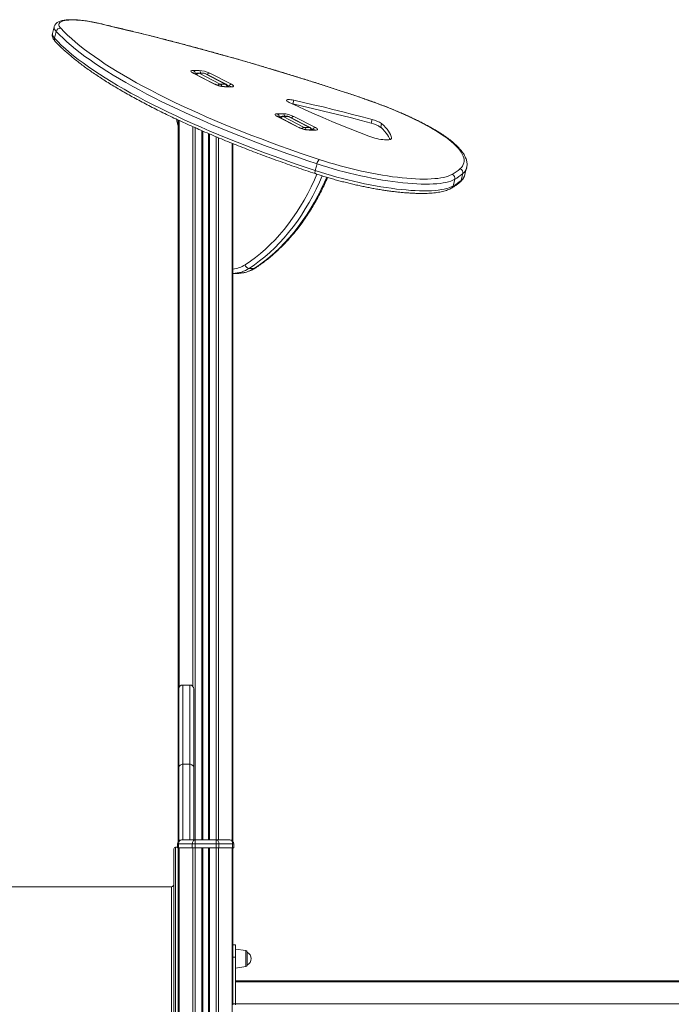
# Model space of a CAD drawing. Units: millimetres. Extents: x -9753 to 19787, y -5032 to 5238.
# Drawn here: x -8211 to -7387, y 3993 to 5238 of the extents above; entities that cross this region are included whole.
import ezdxf

# ---------------------------------------------------------------- set-up
doc = ezdxf.new("R2010")
doc.units = ezdxf.units.MM

msp = doc.modelspace()

# ---------------------------------------------------------------- linework, layer by layer
at = {"color": 7, "linetype": 'Continuous', "lineweight": 15}
for p, q in [((-8167.8, 5229.3), (-8170, 5220.8)), ((-8165.4, 5223.3), (-8167.5, 5214.9)), ((-7964.9, 5156.6), (-7992.1, 5170.6)), ((-7991.7, 5174), (-7984.6, 5174)), ((-7963.8, 5156.3), (-7991, 5170.3)), ((-7979.2, 5170.7), (-7985.6, 5170.7)), ((-7984.4, 5170.4), (-7957.8, 5156.7)), ((-7978, 5170.4), (-7984.4, 5170.4)), ((-7951.4, 5156.7), (-7978, 5170.4)), ((-7950.3, 5156.5), (-7976.9, 5170.2)), ((-7970.9, 5170.6), (-7943.7, 5156.6)), ((-7951.4, 5156.7), (-7957.8, 5156.7)), ((-7945.3, 5153.4), (-7952.4, 5153.4)), ((-7944.1, 5153.1), (-7951.2, 5153.1)), ((-7866.1, 5131.7), (-7867.6, 5132)), ((-7866.1, 5131.7), (-7864.8, 5136.4)), ((-7858.6, 5101.8), (-7885.8, 5115.9)), ((-7885.4, 5119.3), (-7878.3, 5119.3)), ((-7857.5, 5101.6), (-7884.7, 5115.6)), ((-7872.9, 5116), (-7879.3, 5116)), ((-7878.1, 5115.7), (-7851.5, 5102)), ((-7871.7, 5115.7), (-7878.1, 5115.7)), ((-7845.1, 5102), (-7871.7, 5115.7)), ((-7864.6, 5115.9), (-7837.4, 5101.8)), ((-8010.9, 5111.3), (-8010.9, 4199.2)), ((-7844, 5101.8), (-7870.6, 5115.4)), ((-7767.1, 5107.4), (-7765.8, 5112.1)), ((-7754.9, 5102.1), (-7753.7, 5106.8)), ((-7980.3, 5097.5), (-7980.3, 4201.2)), ((-7972.3, 5094.1), (-7972.3, 4201.2)), ((-7845.1, 5102), (-7851.5, 5102)), ((-7839, 5098.7), (-7846.1, 5098.7)), ((-7837.8, 5098.4), (-7844.9, 5098.4)), ((-7941.7, 5081.4), (-7941.7, 4199.2)), ((-7835.4, 5055.9), (-7837.6, 5047.5)), ((-7651.1, 5043.5), (-7653.2, 5035.1)), ((-7648.3, 5042.5), (-7646.2, 5050.9)), ((-7646.1, 5051), (-7646.2, 5050.9)), ((-7661.3, 5036.4), (-7663.4, 5027.9)), ((-7941.7, 4917.5), (-7935.5, 4917.5)), ((-7915, 4923.7), (-7921.3, 4923.7)), ((-7996.3, 4397.1), (-8005.3, 4397.1)), ((-8010.3, 4292.4), (-8010.3, 4392.1)), ((-7991.3, 4392.1), (-7991.3, 4292.4)), ((-8005.3, 4297), (-7996.3, 4297)), ((-8010.3, 4199.9), (-8010.3, 4292.4)), ((-7991.3, 4292.4), (-7991.3, 4201.2)), ((-8011.9, 4196.2), (-8011.9, 4191.2)), ((-8010.4, 4196.2), (-8011.9, 4196.2)), ((-7993.2, 4196.2), (-8010.4, 4196.2)), ((-8010.4, 4196.2), (-8010.4, 4191.2)), ((-8006.9, 4201.2), (-7989.6, 4201.2)), ((-7993.2, 4196.2), (-7993.2, 4191.2)), ((-7989.6, 4196.2), (-7993.2, 4196.2)), ((-7989.6, 4201.2), (-7989.6, 4196.2)), ((-7989.6, 4201.2), (-7962.9, 4201.2)), ((-7989.6, 4196.2), (-7989.6, 4191.2)), ((-7962.9, 4196.2), (-7989.6, 4196.2)), ((-7962.9, 4201.2), (-7962.9, 4196.2)), ((-7962.9, 4201.2), (-7945.7, 4201.2)), ((-7962.9, 4196.2), (-7962.9, 4191.2)), ((-7959.4, 4196.2), (-7962.9, 4196.2)), ((-7959.4, 4196.2), (-7959.4, 4191.2)), ((-7942.1, 4196.2), (-7959.4, 4196.2)), ((-7942.1, 4196.2), (-7942.1, 4191.2)), ((-7940.7, 4196.2), (-7942.1, 4196.2)), ((-7940.7, 4196.2), (-7940.7, 4191.2)), ((-8011.9, 4192.2), (-8014.3, 4192.2)), ((-8011.9, 4191.2), (-8010.4, 4191.2)), ((-8010.9, 4191.2), (-8010.9, 1691.2)), ((-8010.4, 4191.2), (-7993.2, 4191.2)), ((-8009.7, 4191.2), (-8009.7, 1691.2)), ((-7993.2, 4191.2), (-7989.6, 4191.2)), ((-7992.5, 4191.2), (-7992.5, 1691.2)), ((-7989.6, 4191.2), (-7989.6, 1691.2)), ((-7989.6, 4191.2), (-7962.9, 4191.2)), ((-7981.3, 4191.2), (-7981.3, 1691.2)), ((-7980.3, 4191.2), (-7980.3, 1691.2)), ((-7980, 4191.2), (-7980, 1691.2)), ((-7972.6, 4191.2), (-7972.6, 1691.2)), ((-7972.3, 4191.2), (-7972.3, 1691.2)), ((-7971.3, 4191.2), (-7971.3, 1691.2)), ((-7962.9, 4191.2), (-7962.9, 1691.2)), ((-7962.9, 4191.2), (-7959.4, 4191.2)), ((-7960.1, 4191.2), (-7960.1, 1691.2)), ((-7959.4, 4191.2), (-7942.1, 4191.2)), ((-7942.8, 4191.2), (-7942.8, 1691.2)), ((-7942.1, 4191.2), (-7940.7, 4191.2)), ((-7941.7, 4191.2), (-7941.7, 4060.6)), ((-8019.3, 4142.2), (-8401.3, 4142.2)), ((-7938.7, 4068.5), (-7941.7, 4068.5)), ((-7941.7, 4053.2), (-7941.7, 4060.6)), ((-7938.7, 4053.2), (-7938.7, 4068.5)), ((-7925.4, 4061.4), (-7938.7, 4063.2)), ((-7923.7, 4059.4), (-7923.7, 4043.1)), ((-7941.7, 3994), (-7941.7, 4053.2)), ((-7941.7, 4053.2), (-7938.7, 4053.2)), ((-7938.7, 3994), (-7938.7, 4053.2)), ((-7938.7, 4039.2), (-7925.4, 4041.1)), ((-7938.7, 4023), (-7274.7, 4023)), ((-7274.7, 4022), (-7938.7, 4022)), ((-7941.7, 3994), (-7938.7, 3994)), ((-7941.7, 3993), (-7941.7, 3994)), ((-7938.7, 3994), (-7274.7, 3994)), ((-7938.7, 3993), (-7938.7, 3994))]:
    msp.add_line(p, q, dxfattribs=at)
at = {"color": 8, "linetype": 'Continuous', "lineweight": 15}
for p, q in [((-8009.7, 5110.8), (-8009.7, 4394.4)), ((-7992.5, 5102.9), (-7992.5, 4395.3)), ((-7989.6, 5101.6), (-7989.6, 4201.2)), ((-7981.3, 5097.9), (-7981.3, 4201.2)), ((-7980, 5097.4), (-7980, 4201.2)), ((-7972.6, 5094.2), (-7972.6, 4201.2)), ((-7971.3, 5093.6), (-7971.3, 4201.2)), ((-7962.9, 5090.1), (-7962.9, 4201.2)), ((-7960.1, 5088.9), (-7960.1, 4201.2)), ((-7942.8, 5081.9), (-7942.8, 4200.4)), ((-7741.4, 5087.5), (-7741.1, 5088.6)), ((-8005.3, 4397.1), (-8005.3, 4297)), ((-7996.3, 4297), (-7996.3, 4397.1)), ((-8005.3, 4297), (-8005.3, 4201.2)), ((-7996.3, 4201.2), (-7996.3, 4297)), ((-8014.3, 4192.2), (-8014.3, 3320.2)), ((-8019.3, 3370.2), (-8019.3, 4142.2)), ((-7925.4, 4051.2), (-7925.4, 4061.4)), ((-7925.4, 4041.1), (-7925.4, 4051.2))]:
    msp.add_line(p, q, dxfattribs=at)
at = {"color": 8, "linetype": 'Continuous', "lineweight": 15, "flags": 128}
for points in [[(-8165.4, 5223.3), (-8166.6, 5224.8), (-8167.4, 5226.2), (-8167.8, 5227.4), (-8167.9, 5228.7), (-8167.8, 5229.3)], [(-8110.6, 5233.2), (-8110.6, 5233.4), (-8110.6, 5233.4)], [(-8170, 5220.8), (-8170.1, 5220.2), (-8170, 5219), (-8169.6, 5217.7), (-8168.7, 5216.3), (-8167.5, 5214.9)], [(-7992.1, 5170.6), (-7991.5, 5170.5), (-7991, 5170.3)], [(-7985.6, 5170.7), (-7985, 5170.7), (-7984.4, 5170.4)], [(-7978, 5170.4), (-7978.7, 5170.7), (-7979.2, 5170.7)], [(-7978, 5170.4), (-7977.3, 5170.3), (-7976.9, 5170.2)], [(-7963.8, 5156.3), (-7964.2, 5156.5), (-7964.9, 5156.6)], [(-7952.4, 5153.4), (-7951.8, 5153.4), (-7951.2, 5153.1)], [(-7951.4, 5156.7), (-7950.8, 5156.6), (-7950.3, 5156.5)], [(-7945.3, 5153.4), (-7944.8, 5153.4), (-7944.1, 5153.1)], [(-7776.8, 5138.4), (-7776.4, 5138.4), (-7776.4, 5138.4)], [(-7885.8, 5115.9), (-7885.1, 5115.8), (-7884.7, 5115.6)], [(-7879.3, 5116), (-7878.7, 5115.9), (-7878.1, 5115.7)], [(-7871.7, 5115.7), (-7872.4, 5115.9), (-7872.9, 5116)], [(-7870.6, 5115.4), (-7871, 5115.6), (-7871.7, 5115.7)], [(-8011.3, 5111.5), (-8011, 5110.2), (-8010.9, 5109.9)], [(-7857.5, 5101.6), (-7857.9, 5101.8), (-7858.6, 5101.8)], [(-7846.1, 5098.7), (-7845.5, 5098.7), (-7844.9, 5098.4)], [(-7844, 5101.8), (-7844.4, 5101.9), (-7845.1, 5102)], [(-7839, 5098.7), (-7838.5, 5098.7), (-7837.8, 5098.4)], [(-7926.3, 4928.3), (-7919.7, 4932.8), (-7913.2, 4937.6), (-7906.8, 4942.7), (-7900.6, 4948.1), (-7894.5, 4953.9), (-7888.5, 4959.9), (-7882.7, 4966.3), (-7877.1, 4972.9), (-7871.6, 4979.9), (-7866.4, 4987.1), (-7861.3, 4994.6), (-7856.4, 5002.3), (-7851.7, 5010.2), (-7847.2, 5018.4), (-7842.9, 5026.9), (-7838.8, 5035.5), (-7835.6, 5042.8)], [(-7837.6, 5047.5), (-7837.8, 5046.6), (-7837.9, 5045.7), (-7838, 5045), (-7838, 5044.4), (-7837.9, 5043.9), (-7837.7, 5043.6), (-7837.5, 5043.5)], [(-7828.8, 5040.7), (-7832.3, 5032.8), (-7836.4, 5024), (-7840.8, 5015.4), (-7845.4, 5007.1), (-7850.2, 4999), (-7855.1, 4991.1), (-7860.3, 4983.5), (-7865.7, 4976.2), (-7871.3, 4969.2), (-7877, 4962.4), (-7882.9, 4955.9), (-7888.9, 4949.8), (-7895.1, 4943.9), (-7901.5, 4938.4), (-7908, 4933.2), (-7914.6, 4928.3), (-7921.3, 4923.7)], [(-7915, 4923.7), (-7908.2, 4928.3), (-7901.6, 4933.2), (-7895.1, 4938.4), (-7888.8, 4943.9), (-7882.6, 4949.8), (-7876.5, 4955.9), (-7870.6, 4962.4), (-7864.9, 4969.2), (-7859.3, 4976.2), (-7854, 4983.5), (-7848.8, 4991.1), (-7843.8, 4999), (-7839, 5007.1), (-7834.4, 5015.4), (-7830.1, 5024), (-7825.9, 5032.8), (-7823.2, 5039)], [(-7913.7, 4924.1), (-7914.3, 4923.8), (-7915, 4923.7)]]:
    msp.add_lwpolyline(points, dxfattribs=at)
at = {"color": 7, "linetype": 'Continuous', "lineweight": 15, "flags": 128}
for points in [[(-8110.6, 5233.2), (-8115, 5234.2), (-8119.4, 5235.1), (-8123.7, 5235.8), (-8127.9, 5236.5), (-8131.9, 5237), (-8135.9, 5237.4), (-8139.6, 5237.7), (-8143.1, 5237.8), (-8146.3, 5237.8), (-8149.3, 5237.7), (-8152.1, 5237.5), (-8154.5, 5237.1), (-8156.6, 5236.6), (-8158.3, 5236), (-8159.8, 5235.2), (-8160.8, 5234.4), (-8161.5, 5233.4), (-8161.9, 5232.4), (-8161.8, 5231.2), (-8161.4, 5230), (-8160.6, 5228.7), (-8159.5, 5227.3)], [(-7776.8, 5138.4), (-7792.7, 5143.8), (-7808.8, 5149.1), (-7825, 5154.4), (-7841.3, 5159.6), (-7857.7, 5164.7), (-7874.1, 5169.8), (-7890.7, 5174.8), (-7907.3, 5179.8), (-7924.1, 5184.7), (-7940.8, 5189.5), (-7957.7, 5194.2), (-7974.5, 5198.9), (-7991.5, 5203.5), (-8008.4, 5208), (-8025.4, 5212.4), (-8042.4, 5216.7), (-8059.5, 5221), (-8076.5, 5225.1), (-8093.5, 5229.2), (-8110.6, 5233.2)], [(-7835.4, 5055.9), (-7848.3, 5060.2), (-7861, 5064.6), (-7873.6, 5069), (-7886.1, 5073.5), (-7898.4, 5078), (-7910.6, 5082.5), (-7922.6, 5087.1), (-7934.4, 5091.7), (-7946, 5096.4), (-7957.5, 5101.1), (-7968.7, 5105.8), (-7979.7, 5110.6), (-7990.5, 5115.3), (-8001.1, 5120.1), (-8011.5, 5124.9), (-8021.6, 5129.7), (-8031.5, 5134.5), (-8041.2, 5139.4), (-8050.5, 5144.2), (-8059.7, 5149), (-8068.5, 5153.8), (-8077.1, 5158.6), (-8085.4, 5163.4), (-8093.4, 5168.2), (-8101.1, 5173), (-8108.5, 5177.7), (-8115.6, 5182.5), (-8122.4, 5187.2), (-8128.9, 5191.8), (-8135.1, 5196.4), (-8141, 5201), (-8146.5, 5205.6), (-8151.7, 5210.1), (-8156.6, 5214.6), (-8161.2, 5219), (-8165.4, 5223.3)], [(-8159.5, 5227.3), (-8155.3, 5223), (-8150.8, 5218.6), (-8146, 5214.2), (-8140.9, 5209.7), (-8135.4, 5205.2), (-8129.6, 5200.6), (-8123.4, 5196.1), (-8117, 5191.4), (-8110.3, 5186.8), (-8103.2, 5182.1), (-8095.9, 5177.4), (-8088.2, 5172.7), (-8080.3, 5167.9), (-8072.1, 5163.2), (-8063.6, 5158.4), (-8054.8, 5153.6), (-8045.8, 5148.9), (-8036.5, 5144.1), (-8026.9, 5139.3), (-8017.1, 5134.5), (-8007.1, 5129.8), (-7996.8, 5125), (-7986.3, 5120.3), (-7975.6, 5115.5), (-7964.7, 5110.8), (-7953.5, 5106.2), (-7942.2, 5101.5), (-7930.7, 5096.9), (-7919, 5092.3), (-7907.1, 5087.8), (-7895, 5083.3), (-7882.8, 5078.8), (-7870.5, 5074.4), (-7858, 5070), (-7845.3, 5065.7), (-7832.6, 5061.4)], [(-8167.5, 5214.9), (-8163.3, 5210.5), (-8158.8, 5206.1), (-8153.9, 5201.6), (-8148.7, 5197.1), (-8143.2, 5192.6), (-8137.3, 5188), (-8131.1, 5183.4), (-8124.6, 5178.7), (-8117.8, 5174), (-8110.7, 5169.3), (-8103.3, 5164.5), (-8095.6, 5159.8), (-8087.6, 5155), (-8079.3, 5150.2), (-8070.7, 5145.4), (-8061.8, 5140.6), (-8052.7, 5135.7), (-8043.3, 5130.9), (-8033.7, 5126.1), (-8023.8, 5121.3), (-8013.7, 5116.4), (-8003.3, 5111.6), (-7992.7, 5106.9), (-7981.9, 5102.1), (-7970.9, 5097.4), (-7959.6, 5092.6), (-7948.2, 5087.9), (-7936.6, 5083.3), (-7924.7, 5078.6), (-7912.8, 5074.1), (-7900.6, 5069.5), (-7888.3, 5065), (-7875.8, 5060.5), (-7863.2, 5056.1), (-7850.4, 5051.8), (-7837.6, 5047.5)], [(-7992.1, 5170.6), (-7993.3, 5171.3), (-7994.1, 5171.9), (-7994.6, 5172.5), (-7994.8, 5173), (-7994.5, 5173.4), (-7993.9, 5173.8), (-7993, 5173.9), (-7991.7, 5174)], [(-7943.7, 5156.6), (-7942.5, 5155.9), (-7941.7, 5155.3), (-7941.2, 5154.7), (-7941, 5154.2), (-7941.3, 5153.7), (-7941.9, 5153.4), (-7942.8, 5153.2), (-7944.1, 5153.1)], [(-7864.8, 5136.4), (-7866.7, 5136.8), (-7868.5, 5137), (-7870.1, 5137.2), (-7871.5, 5137.2), (-7872.6, 5137.1), (-7873.4, 5136.8), (-7873.8, 5136.4), (-7873.9, 5136), (-7873.6, 5135.4), (-7873, 5134.8), (-7872, 5134.2), (-7870.7, 5133.5)], [(-7870.7, 5133.5), (-7860.3, 5128.7), (-7849.7, 5123.8), (-7838.9, 5119.1), (-7827.9, 5114.3), (-7816.6, 5109.5), (-7805.2, 5104.8), (-7793.6, 5100.1), (-7781.7, 5095.5), (-7769.7, 5090.8)], [(-7767.1, 5107.4), (-7779.4, 5110.7), (-7791.8, 5113.9), (-7804.1, 5117), (-7816.5, 5120.1), (-7828.9, 5123.1), (-7841.3, 5126), (-7853.7, 5128.9), (-7866.1, 5131.7)], [(-7765.8, 5112.1), (-7778.2, 5115.3), (-7790.6, 5118.5), (-7802.9, 5121.7), (-7815.3, 5124.8), (-7827.7, 5127.8), (-7840.1, 5130.7), (-7852.5, 5133.6), (-7864.8, 5136.4)], [(-7654.6, 5049.6), (-7652.8, 5051.3), (-7651.5, 5053.1), (-7650.4, 5055), (-7649.8, 5057), (-7649.4, 5059), (-7649.5, 5061.2), (-7649.8, 5063.4), (-7650.6, 5065.8), (-7651.7, 5068.2), (-7653.1, 5070.6), (-7654.9, 5073.1), (-7657, 5075.7), (-7659.4, 5078.4), (-7662.2, 5081.1), (-7665.3, 5083.8), (-7668.8, 5086.6), (-7672.5, 5089.5), (-7676.6, 5092.3), (-7681, 5095.2), (-7685.7, 5098.1), (-7690.6, 5101.1), (-7695.9, 5104), (-7701.4, 5106.9), (-7707.2, 5109.9), (-7713.2, 5112.8), (-7719.5, 5115.8), (-7725.9, 5118.7), (-7732.7, 5121.6), (-7739.6, 5124.5), (-7746.7, 5127.4), (-7754, 5130.2), (-7761.4, 5132.9), (-7769, 5135.7), (-7776.8, 5138.4)], [(-7885.8, 5115.9), (-7887, 5116.5), (-7887.8, 5117.2), (-7888.3, 5117.8), (-7888.4, 5118.3), (-7888.2, 5118.7), (-7887.6, 5119), (-7886.6, 5119.2), (-7885.4, 5119.3)], [(-7741.1, 5088.6), (-7741.7, 5090.6), (-7742.5, 5092.8), (-7743.7, 5095), (-7745.1, 5097.2), (-7746.8, 5099.6), (-7748.8, 5101.9), (-7751.1, 5104.3), (-7753.7, 5106.8)], [(-7837.4, 5101.8), (-7836.2, 5101.2), (-7835.4, 5100.5), (-7834.9, 5099.9), (-7834.7, 5099.4), (-7835, 5099), (-7835.6, 5098.7), (-7836.5, 5098.5), (-7837.8, 5098.4)], [(-7769.7, 5090.8), (-7767.4, 5090), (-7764.9, 5089.2), (-7762.4, 5088.5), (-7759.8, 5087.8), (-7757.3, 5087.3), (-7754.8, 5086.8), (-7752.3, 5086.5), (-7750.1, 5086.3), (-7748, 5086.1), (-7746.1, 5086.2), (-7744.5, 5086.3), (-7743.2, 5086.5), (-7742.2, 5086.9), (-7741.5, 5087.4), (-7741.1, 5087.9), (-7741.1, 5088.6)], [(-7743.1, 5086.6), (-7743.7, 5088.1), (-7744.9, 5090.3), (-7746.3, 5092.5), (-7748, 5094.9), (-7750, 5097.2), (-7752.3, 5099.6), (-7754.9, 5102.1)], [(-7661.3, 5036.4), (-7663.5, 5035.2), (-7666.1, 5034.2), (-7669.1, 5033.3), (-7672.4, 5032.5), (-7676, 5031.8), (-7679.8, 5031.2), (-7684, 5030.8), (-7688.5, 5030.5), (-7693.3, 5030.3), (-7698.3, 5030.2), (-7703.5, 5030.3), (-7709, 5030.5), (-7714.7, 5030.9), (-7720.6, 5031.3), (-7726.7, 5031.9), (-7733, 5032.6), (-7739.4, 5033.4), (-7745.9, 5034.4), (-7752.6, 5035.4), (-7759.4, 5036.6), (-7766.2, 5037.9), (-7773.2, 5039.3), (-7780.1, 5040.8), (-7787.1, 5042.4), (-7794.2, 5044), (-7801.2, 5045.8), (-7808.1, 5047.7), (-7815.1, 5049.6), (-7821.9, 5051.7), (-7828.7, 5053.8), (-7835.4, 5055.9)], [(-7832.6, 5061.4), (-7826.1, 5059.3), (-7819.6, 5057.3), (-7813, 5055.4), (-7806.3, 5053.5), (-7799.6, 5051.7), (-7792.8, 5050), (-7786.1, 5048.3), (-7779.3, 5046.8), (-7772.6, 5045.4), (-7765.9, 5044), (-7759.3, 5042.8), (-7752.8, 5041.6), (-7746.3, 5040.6), (-7740, 5039.7), (-7733.8, 5038.9), (-7727.8, 5038.2), (-7721.9, 5037.7), (-7716.2, 5037.2), (-7710.7, 5036.9), (-7705.4, 5036.7), (-7700.4, 5036.7), (-7695.5, 5036.7), (-7691, 5036.9), (-7686.6, 5037.2), (-7682.6, 5037.6), (-7678.8, 5038.1), (-7675.4, 5038.8), (-7672.2, 5039.6), (-7669.4, 5040.5), (-7666.9, 5041.5), (-7664.7, 5042.6)], [(-7837.6, 5047.5), (-7830.9, 5045.3), (-7824.1, 5043.2), (-7817.2, 5041.2), (-7810.3, 5039.2), (-7803.3, 5037.4), (-7796.3, 5035.6), (-7789.3, 5033.9), (-7782.3, 5032.3), (-7775.4, 5030.8), (-7768.4, 5029.4), (-7761.6, 5028.1), (-7754.8, 5027), (-7748.1, 5025.9), (-7741.6, 5025), (-7735.1, 5024.1), (-7728.9, 5023.4), (-7722.8, 5022.9), (-7716.9, 5022.4), (-7711.2, 5022.1), (-7705.7, 5021.9), (-7700.4, 5021.8), (-7695.4, 5021.8), (-7690.7, 5022), (-7686.2, 5022.3), (-7682, 5022.8), (-7678.1, 5023.3), (-7674.5, 5024), (-7671.3, 5024.8), (-7668.3, 5025.7), (-7665.7, 5026.8), (-7663.4, 5027.9)], [(-8006.9, 4201.2), (-8007.6, 4201.1), (-8008.3, 4200.9), (-8008.9, 4200.4), (-8009.4, 4199.8), (-8009.9, 4199), (-8010.2, 4198.2), (-8010.4, 4197.2), (-8010.4, 4196.2)], [(-7989.6, 4201.2), (-7990.3, 4201.1), (-7991, 4200.9), (-7991.6, 4200.4), (-7992.1, 4199.8), (-7992.6, 4199), (-7992.9, 4198.2), (-7993.1, 4197.2), (-7993.2, 4196.2)], [(-7962.9, 4201.2), (-7962.2, 4201.1), (-7961.6, 4200.9), (-7961, 4200.4), (-7960.4, 4199.8), (-7960, 4199), (-7959.7, 4198.2), (-7959.5, 4197.2), (-7959.4, 4196.2)], [(-7945.7, 4201.2), (-7945, 4201.1), (-7944.3, 4200.9), (-7943.7, 4200.4), (-7943.2, 4199.8), (-7942.7, 4199), (-7942.4, 4198.2), (-7942.2, 4197.2), (-7942.1, 4196.2)]]:
    msp.add_lwpolyline(points, dxfattribs=at)
at = {"color": 7, "linetype": 'Continuous', "lineweight": 15}
for centre, radius, start, end in [((-8160.2, 5222), 5.31, 82.4574, 165.6015), ((-7985.6, 5165.7), 5, 90, 134.0761), ((-7986, 5139.4), 34.6, 64.2204, 87.7763), ((-7979.2, 5165.7), 5, 62.7637, 90), ((-7949.8, 5187.8), 34.6, 244.2203, 267.7746), ((-7952.6, 5152), 5, 15.8305, 62.7637), ((-7879.3, 5111), 5, 90, 134.0761), ((-7879.7, 5084.7), 34.6, 64.2205, 87.7762), ((-7872.9, 5111), 5, 62.7637, 90), ((-7774.1, 5074.8), 33.3, 54.8868, 77.8667), ((-7772.9, 5079.5), 33.3, 54.8886, 77.8649), ((-7843.5, 5133), 34.6, 244.2205, 267.7762), ((-7846.3, 5097.3), 5, 15.8305, 62.7637), ((-7825.2, 5054.2), 10.4, 135.6868, 170.2749), ((-7696.7, 5099.1), 65, 299.5191, 310.4008), ((-7666.3, 5037.6), 5.21, 346.1719, 71.6543), ((-7693.6, 5093.5), 65.6, 299.5184, 310.4009), ((-7656, 5044.7), 5.13, 346.4202, 73.3285), ((-7695.8, 5085), 65.6, 299.5189, 310.4004), ((-7920.4, 4929.8), 6.18, 194.5085, 260.8457), ((-8005.3, 4392.1), 5, 90, 180), ((-7996.3, 4392.1), 5, 0, 90), ((-8006.9, 4196.2), 5, 90, 180), ((-7945.7, 4196.2), 5, 0, 90), ((-8014.3, 4190.2), 2, 90, 180), ((-8019.3, 4145.2), 3, 270, 0), ((-7925.7, 4059.4), 2, 0, 82), ((-7927.8, 4051.2), 9.15, 296.9628, 63.0372), ((-7925.7, 4043.1), 2, 278, 0)]:
    msp.add_arc(centre, radius, start, end, dxfattribs=at)
at = {"color": 8, "linetype": 'Continuous', "lineweight": 15}
for centre, radius, start, end in [((-8163.3, 5213.7), 4.42, 164.3209, 222.0921), ((-7994.8, 5169.6), 5.38, 358.8933, 55.3964), ((-7984, 5165.9), 4.54, 94.8648, 143.6417), ((-7987.1, 5170), 4.75, 9.018, 58.1193), ((-7970.5, 5166), 4.65, 95.4585, 143.0415), ((-7957.4, 5152.3), 4.45, 94.6201, 140.4969), ((-7960.2, 5152.8), 4.65, 12.8821, 58.4017), ((-7953.9, 5152.8), 4.66, 8.5036, 58.6337), ((-7943, 5151.4), 5.2, 97.1553, 157.406), ((-7888.4, 5114.9), 5.38, 358.879, 55.41), ((-7877.6, 5111.1), 4.65, 95.4584, 143.0417), ((-7880.8, 5115.3), 4.75, 9.014, 58.1227), ((-7864.2, 5111.2), 4.65, 95.4584, 143.0417), ((-7851.1, 5097.5), 4.56, 95.1962, 140.0276), ((-7853.9, 5098.1), 4.65, 12.8879, 58.3996), ((-7847.5, 5098), 4.66, 8.504, 58.6333), ((-7836.7, 5096.7), 5.2, 97.1558, 157.4052), ((-7662.2, 5046.3), 14.4, 308.5819, 344.5352), ((-7660.2, 5054.9), 14.6, 308.8345, 344.2825), ((-7657.7, 5036.2), 4.64, 310.9118, 345.7118), ((-7667.9, 5029), 4.57, 300.1791, 345.9843), ((-7946, 4958.3), 35.8, 276.9925, 303.2841), ((-7942.2, 4955.3), 37.8, 270.8438, 303.4918), ((-7935.8, 4955.3), 37.8, 270.5626, 303.4973)]:
    msp.add_arc(centre, radius, start, end, dxfattribs=at)
at = {"color": 7, "linetype": 'Continuous', "lineweight": 15}
for points, knots in [([(-8110.6, 5233.4), (-8111.4, 5233.5), (-8113.5, 5234), (-8116.9, 5234.8), (-8121, 5235.5), (-8125, 5236.2), (-8128.9, 5236.8), (-8132.7, 5237.3), (-8136.4, 5237.7), (-8140, 5237.9), (-8143.4, 5238.1), (-8146.7, 5238.2), (-8149.7, 5238.1), (-8152.6, 5237.9), (-8155.4, 5237.5), (-8157.9, 5237.1), (-8160.2, 5236.4), (-8162.2, 5235.6), (-8163.8, 5234.7), (-8165.2, 5233.6), (-8166.3, 5232.4), (-8167.2, 5231.1), (-8167.7, 5230), (-8167.8, 5229.3), (-8167.8, 5229.2)], [0, 0, 0, 0, 0.026395, 0.076569, 0.12678, 0.177046, 0.227386, 0.277827, 0.328404, 0.379156, 0.430143, 0.481439, 0.53315, 0.585425, 0.638473, 0.692568, 0.747988, 0.79876, 0.844247, 0.884637, 0.921494, 0.95621, 0.99344, 1, 1, 1, 1]), ([(-7776.4, 5138.4), (-7779, 5139.3), (-7786.6, 5141.9), (-7799.3, 5146.1), (-7814.5, 5151.1), (-7829.8, 5156.1), (-7845.2, 5161), (-7860.7, 5165.8), (-7876.2, 5170.6), (-7891.9, 5175.3), (-7907.6, 5180), (-7923.3, 5184.6), (-7939.1, 5189.2), (-7955, 5193.6), (-7970.9, 5198), (-7986.8, 5202.4), (-8002.8, 5206.6), (-8018.8, 5210.8), (-8034.8, 5215), (-8050.9, 5219), (-8066.9, 5223), (-8083, 5226.9), (-8097.6, 5230.3), (-8106.8, 5232.5), (-8110.6, 5233.4)], [0, 0, 0, 0, 0.02477, 0.071838, 0.118907, 0.165973, 0.213039, 0.260105, 0.307169, 0.354233, 0.401296, 0.448359, 0.495421, 0.542483, 0.589545, 0.636606, 0.683667, 0.730728, 0.777789, 0.82485, 0.871911, 0.918973, 0.966034, 1, 1, 1, 1]), ([(-8170, 5220.8), (-8170.1, 5220.3), (-8170.3, 5219.4), (-8170.3, 5217.9), (-8170, 5216.3), (-8169.4, 5214.8), (-8168.6, 5213.3), (-8167.6, 5211.9), (-8166.9, 5211.1), (-8166.6, 5210.7)], [0, 0, 0, 0, 0.113092, 0.249778, 0.388716, 0.535245, 0.695117, 0.873849, 1, 1, 1, 1]), ([(-8166.6, 5210.7), (-8165.9, 5210), (-8163.9, 5207.9), (-8160.4, 5204.4), (-8155.9, 5200.1), (-8151.2, 5195.9), (-8146.1, 5191.6), (-8140.8, 5187.3), (-8135.2, 5182.9), (-8129.4, 5178.5), (-8123.3, 5174.2), (-8116.9, 5169.8), (-8110.2, 5165.3), (-8103.3, 5160.9), (-8096.2, 5156.4), (-8088.8, 5152), (-8081.1, 5147.5), (-8073.2, 5143), (-8065.1, 5138.5), (-8056.8, 5134), (-8048.2, 5129.6), (-8039.4, 5125.1), (-8030.4, 5120.6), (-8021.1, 5116.1), (-8011.7, 5111.6), (-8002.1, 5107.2), (-7992.2, 5102.8), (-7982.2, 5098.3), (-7972, 5093.9), (-7961.6, 5089.5), (-7951.1, 5085.2), (-7940.4, 5080.9), (-7929.5, 5076.6), (-7918.5, 5072.3), (-7907.3, 5068.1), (-7896, 5063.9), (-7884.5, 5059.7), (-7873, 5055.6), (-7861.3, 5051.5), (-7849.5, 5047.5), (-7841.5, 5044.8), (-7837.5, 5043.5)], [0, 0, 0, 0, 0.013647, 0.039864, 0.066061, 0.092234, 0.118381, 0.144503, 0.170601, 0.196678, 0.222734, 0.248771, 0.274791, 0.300795, 0.326785, 0.352762, 0.378727, 0.404681, 0.430626, 0.456561, 0.482489, 0.508409, 0.534322, 0.560229, 0.586131, 0.612028, 0.63792, 0.663807, 0.689691, 0.715571, 0.741448, 0.767322, 0.793193, 0.819062, 0.844928, 0.870792, 0.896655, 0.922515, 0.948374, 0.974232, 1, 1, 1, 1]), ([(-7991, 5170.3), (-7991.2, 5170.4), (-7991.5, 5170.6), (-7991.8, 5170.8), (-7992, 5170.9), (-7992, 5170.9), (-7992, 5170.9)], [0, 0, 0, 0, 0.261826, 0.633792, 0.965095, 1, 1, 1, 1]), ([(-7952.4, 5153.4), (-7952.5, 5153.5), (-7952.9, 5153.5), (-7953.8, 5153.5), (-7955.1, 5153.7), (-7956.4, 5153.9), (-7957.9, 5154.2), (-7959.4, 5154.6), (-7960.9, 5155.1), (-7962.2, 5155.6), (-7963.2, 5156), (-7963.6, 5156.2), (-7963.8, 5156.3)], [0, 0, 0, 0, 0.0580315, 0.1568273, 0.261548, 0.3715109, 0.4845979, 0.599186, 0.7138614, 0.8270017, 0.9370791, 1, 1, 1, 1]), ([(-7944.6, 5153.5), (-7944.6, 5153.5), (-7944.5, 5153.5), (-7944.7, 5153.5), (-7945, 5153.5), (-7945.3, 5153.4), (-7945.3, 5153.4)], [0, 0, 0, 0, 0.070531, 0.453558, 0.883382, 1, 1, 1, 1]), ([(-7646.2, 5051), (-7646, 5051.7), (-7645.7, 5053), (-7645.6, 5055.2), (-7645.7, 5057.6), (-7646.2, 5060), (-7646.9, 5062.5), (-7648, 5065), (-7649.4, 5067.6), (-7651.2, 5070.3), (-7653.2, 5073), (-7655.6, 5075.7), (-7658.3, 5078.5), (-7661.3, 5081.2), (-7664.5, 5084), (-7668.1, 5086.8), (-7671.8, 5089.6), (-7675.9, 5092.4), (-7680.2, 5095.2), (-7684.7, 5098), (-7689.5, 5100.8), (-7694.5, 5103.6), (-7699.8, 5106.4), (-7705.2, 5109.2), (-7710.9, 5112), (-7716.8, 5114.8), (-7722.9, 5117.6), (-7729.1, 5120.3), (-7735.6, 5123.1), (-7742.2, 5125.8), (-7748.9, 5128.5), (-7755.9, 5131.1), (-7762.9, 5133.7), (-7769.7, 5136.1), (-7774.3, 5137.7), (-7776.4, 5138.4)], [0, 0, 0, 0, 0.022079, 0.048615, 0.075419, 0.102857, 0.131207, 0.160609, 0.191024, 0.222248, 0.253987, 0.285968, 0.317986, 0.349921, 0.381742, 0.413441, 0.445025, 0.476506, 0.507897, 0.53921, 0.570457, 0.601648, 0.632789, 0.66389, 0.694954, 0.725988, 0.756996, 0.787981, 0.818947, 0.849895, 0.880829, 0.91175, 0.94266, 0.973561, 1, 1, 1, 1]), ([(-7884.7, 5115.6), (-7884.9, 5115.7), (-7885.2, 5115.9), (-7885.5, 5116.1), (-7885.7, 5116.2), (-7885.6, 5116.2), (-7885.6, 5116.2)], [0, 0, 0, 0, 0.261835, 0.6338018, 0.9651019, 1, 1, 1, 1]), ([(-8013.2, 5112.3), (-8012.7, 5110.7), (-8012, 5107.6), (-8011.2, 5104.5), (-8010.9, 5103.1)], [0, 0, 0, 0, 0.53115, 1, 1, 1, 1]), ([(-7846.1, 5098.7), (-7846.2, 5098.7), (-7846.6, 5098.7), (-7847.5, 5098.8), (-7848.7, 5099), (-7850.1, 5099.2), (-7851.6, 5099.5), (-7853.1, 5099.9), (-7854.6, 5100.4), (-7855.9, 5100.9), (-7856.9, 5101.3), (-7857.3, 5101.5), (-7857.5, 5101.6)], [0, 0, 0, 0, 0.058032, 0.156826, 0.261546, 0.37151, 0.484594, 0.599186, 0.713856, 0.826994, 0.93708, 1, 1, 1, 1]), ([(-7838.3, 5098.8), (-7838.2, 5098.8), (-7838.2, 5098.8), (-7838.4, 5098.7), (-7838.7, 5098.7), (-7838.9, 5098.7), (-7839, 5098.7)], [0, 0, 0, 0, 0.070528, 0.453542, 0.883346, 1, 1, 1, 1]), ([(-7837.5, 5043.5), (-7836.5, 5043.2), (-7833.4, 5042.1), (-7828.2, 5040.5), (-7822, 5038.6), (-7815.7, 5036.8), (-7809.4, 5035), (-7803, 5033.4), (-7796.6, 5031.7), (-7790.2, 5030.2), (-7783.9, 5028.8), (-7777.5, 5027.4), (-7771.2, 5026.1), (-7764.9, 5024.9), (-7758.7, 5023.8), (-7752.5, 5022.8), (-7746.5, 5021.9), (-7740.6, 5021.1), (-7734.8, 5020.4), (-7729.1, 5019.8), (-7723.5, 5019.3), (-7718.1, 5019), (-7712.9, 5018.7), (-7707.9, 5018.5), (-7703, 5018.5), (-7698.4, 5018.5), (-7693.9, 5018.7), (-7689.7, 5019), (-7685.6, 5019.4), (-7681.8, 5020), (-7678.2, 5020.6), (-7674.9, 5021.4), (-7671.7, 5022.3), (-7668.8, 5023.4), (-7666.8, 5024.4), (-7665.8, 5025), (-7665.6, 5025.1)], [0, 0, 0, 0, 0.015853, 0.045986, 0.076114, 0.106236, 0.136354, 0.166469, 0.196583, 0.226698, 0.256814, 0.286934, 0.317059, 0.347191, 0.377333, 0.407485, 0.437651, 0.467834, 0.498036, 0.528262, 0.558516, 0.588803, 0.619129, 0.649503, 0.679934, 0.710433, 0.741015, 0.771697, 0.8025, 0.83345, 0.864578, 0.895913, 0.927477, 0.959261, 0.99116, 1, 1, 1, 1]), ([(-7654.7, 5032.7), (-7654.3, 5033), (-7653.3, 5034), (-7651.7, 5035.7), (-7650.3, 5037.7), (-7649.2, 5039.9), (-7648.5, 5041.5), (-7648.4, 5042.4), (-7648.3, 5042.5)], [0, 0, 0, 0, 0.123871, 0.347612, 0.564164, 0.772685, 0.975209, 1, 1, 1, 1]), ([(-7913.7, 4924.1), (-7912.6, 4924.8), (-7909.5, 4926.9), (-7904.3, 4930.5), (-7898.2, 4935.1), (-7892.3, 4940), (-7886.5, 4945.2), (-7880.8, 4950.6), (-7875.2, 4956.2), (-7869.8, 4962.2), (-7864.5, 4968.3), (-7859.3, 4974.7), (-7854.3, 4981.4), (-7849.5, 4988.3), (-7844.8, 4995.4), (-7840.3, 5002.7), (-7836, 5010.2), (-7831.9, 5017.9), (-7827.9, 5025.8), (-7824.6, 5032.7), (-7822.8, 5037), (-7822.1, 5038.7)], [0, 0, 0, 0, 0.029269, 0.084336, 0.139421, 0.194532, 0.249668, 0.304825, 0.360001, 0.415194, 0.470402, 0.525623, 0.580854, 0.636094, 0.691341, 0.746593, 0.801849, 0.857108, 0.912369, 0.967632, 1, 1, 1, 1]), ([(-7665.6, 5025.1), (-7664.9, 5025.5), (-7662.9, 5026.7), (-7659.8, 5028.7), (-7656.9, 5030.8), (-7655.3, 5032.2), (-7654.7, 5032.7)], [0, 0, 0, 0, 0.170116, 0.49583, 0.82047, 1, 1, 1, 1]), ([(-7935.4, 4917.5), (-7934.5, 4917.5), (-7932.6, 4917.5), (-7929.5, 4917.9), (-7926.1, 4918.6), (-7922.7, 4919.6), (-7919.4, 4920.9), (-7916.4, 4922.4), (-7914.6, 4923.6), (-7913.7, 4924.1)], [0, 0, 0, 0, 0.109328, 0.262563, 0.415866, 0.569448, 0.72349, 0.87811, 1, 1, 1, 1]), ([(-8005.3, 4297), (-8005.8, 4296.9), (-8007, 4296.8), (-8008.5, 4296), (-8009.6, 4294.9), (-8010.2, 4293.6), (-8010.3, 4292.8), (-8010.3, 4292.4), (-8010.3, 4292.4)], [0, 0, 0, 0, 0.214667, 0.429332, 0.64399, 0.85867, 0.985828, 1, 1, 1, 1]), ([(-7996.3, 4297), (-7995.7, 4296.9), (-7994.6, 4296.8), (-7993.1, 4296), (-7992, 4294.9), (-7991.4, 4293.6), (-7991.3, 4292.8), (-7991.3, 4292.4), (-7991.3, 4292.4)], [0, 0, 0, 0, 0.21467, 0.429334, 0.643991, 0.85867, 0.985828, 1, 1, 1, 1]), ([(-8016.3, 4190.2), (-8016.3, 4190.2), (-8016.3, 4190), (-8016.3, 4188.6), (-8016.3, 4186.4), (-8016.3, 4183.1), (-8016.3, 4178.9), (-8016.3, 4173.6), (-8016.3, 4167.3), (-8016.3, 4159.9), (-8016.3, 4151.4), (-8016.3, 4141.9), (-8016.3, 4131.3), (-8016.3, 4119.6), (-8016.3, 4107), (-8016.3, 4093.3), (-8016.3, 4078.7), (-8016.3, 4063.3), (-8016.3, 4047), (-8016.3, 4029.9), (-8016.3, 4012.2), (-8016.3, 3995.1), (-8016.3, 3978.8), (-8016.3, 3963.5), (-8016.3, 3947.9), (-8016.3, 3932.1), (-8016.3, 3914.8), (-8016.3, 3896.1), (-8016.3, 3875.9), (-8016.3, 3855.6), (-8016.3, 3835.4), (-8016.3, 3815.3), (-8016.3, 3795.5), (-8016.3, 3775.8), (-8016.3, 3762.8), (-8016.3, 3756.2)], [0, 0, 0, 0, 0.02864, 0.057281, 0.086886, 0.116491, 0.146976, 0.177462, 0.208721, 0.23998, 0.271888, 0.303796, 0.336207, 0.36862, 0.401376, 0.434133, 0.467065, 0.499998, 0.532929, 0.565862, 0.598618, 0.631376, 0.657308, 0.683231, 0.70897, 0.73449, 0.76002, 0.791279, 0.822539, 0.853023, 0.883509, 0.913114, 0.942719, 0.971359, 1, 1, 1, 1])]:
    msp.add_open_spline(points, degree=3, knots=knots, dxfattribs=at)

doc.saveas('drawing.dxf')
